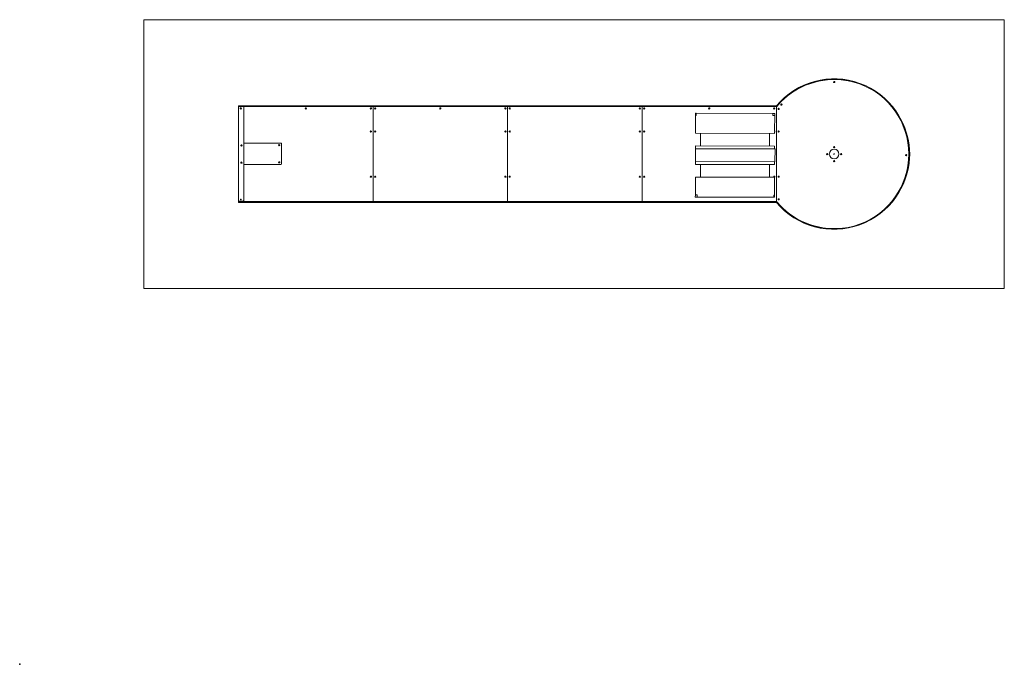
# Model space of a CAD drawing. Units: millimetres. Extents: x 0 to 183, y 0 to 120.
import ezdxf

# ---------------------------------------------------------------- set-up
doc = ezdxf.new("R2010")
doc.units = ezdxf.units.MM
doc.header["$PDSIZE"] = -1
doc.layers.add('FORMATO', color=8, linetype='Continuous')

msp = doc.modelspace()

# ---------------------------------------------------------------- linework, layer by layer
at = {"color": 7, "linetype": 'Continuous', "lineweight": 0}
for p, q in [((23.06, 119.9), (183.06, 119.9)), ((23.06, 119.9), (23.06, 69.9)), ((183.06, 119.9), (183.06, 69.9)), ((23.06, 69.9), (183.06, 69.9))]:
    msp.add_line(p, q, dxfattribs=at)
at = {"color": 7, "linetype": 'Continuous', "lineweight": 15}
for p, q in [((151.39, 108.29), (151.41, 108.33)), ((151.43, 108.26), (151.39, 108.29)), ((151.41, 108.33), (151.45, 108.34)), ((151.47, 108.27), (151.43, 108.26)), ((151.45, 108.34), (151.48, 108.31)), ((151.48, 108.31), (151.47, 108.27)), ((40.66, 102.65), (40.65, 102.65)), ((40.65, 102.42), (40.65, 102.65)), ((40.66, 103.76), (40.66, 86.16)), ((40.66, 103.76), (41.56, 103.76)), ((40.7, 103.9), (40.7, 103.8)), ((140.7, 103.9), (40.7, 103.9)), ((140.7, 103.8), (40.7, 103.8)), ((40.7, 103.8), (40.7, 103.76)), ((41.05, 103.4), (41.07, 103.44)), ((41.07, 103.36), (41.05, 103.4)), ((41.07, 103.44), (41.12, 103.44)), ((41.12, 103.36), (41.07, 103.36)), ((41.12, 103.44), (41.14, 103.4)), ((41.14, 103.4), (41.12, 103.36)), ((41.64, 103.72), (65.7, 103.72)), ((41.66, 103.66), (41.66, 86.26)), ((53.15, 103.39), (53.17, 103.44)), ((53.18, 103.36), (53.15, 103.39)), ((53.17, 103.44), (53.22, 103.44)), ((53.23, 103.36), (53.18, 103.36)), ((53.22, 103.44), (53.24, 103.4)), ((53.24, 103.4), (53.23, 103.36)), ((65.25, 103.39), (65.27, 103.44)), ((65.28, 103.36), (65.25, 103.39)), ((65.27, 103.44), (65.32, 103.44)), ((65.33, 103.36), (65.28, 103.36)), ((65.32, 103.44), (65.34, 103.4)), ((65.34, 103.4), (65.33, 103.36)), ((65.7, 103.72), (65.7, 86.08)), ((65.7, 103.72), (90.7, 103.72)), ((66.05, 103.39), (66.07, 103.44)), ((66.08, 103.36), (66.05, 103.39)), ((66.07, 103.44), (66.12, 103.44)), ((66.13, 103.36), (66.08, 103.36)), ((66.12, 103.44), (66.14, 103.4)), ((66.14, 103.4), (66.13, 103.36)), ((78.15, 103.39), (78.17, 103.44)), ((78.18, 103.36), (78.15, 103.39)), ((78.17, 103.44), (78.22, 103.44)), ((78.23, 103.36), (78.18, 103.36)), ((78.22, 103.44), (78.24, 103.4)), ((78.24, 103.4), (78.23, 103.36)), ((90.25, 103.39), (90.27, 103.44)), ((90.28, 103.36), (90.25, 103.39)), ((90.27, 103.44), (90.32, 103.44)), ((90.33, 103.36), (90.28, 103.36)), ((90.32, 103.44), (90.34, 103.4)), ((90.34, 103.4), (90.33, 103.36)), ((90.7, 86.08), (90.7, 103.72)), ((90.7, 103.72), (115.7, 103.72)), ((91.05, 103.39), (91.07, 103.44)), ((91.08, 103.36), (91.05, 103.39)), ((91.07, 103.44), (91.12, 103.44)), ((91.13, 103.36), (91.08, 103.36)), ((91.12, 103.44), (91.14, 103.4)), ((91.14, 103.4), (91.13, 103.36)), ((115.25, 103.39), (115.27, 103.44)), ((115.28, 103.36), (115.25, 103.39)), ((115.27, 103.44), (115.32, 103.44)), ((115.33, 103.36), (115.28, 103.36)), ((115.32, 103.44), (115.34, 103.4)), ((115.34, 103.4), (115.33, 103.36)), ((115.7, 103.72), (115.7, 86.08)), ((140.7, 103.72), (115.7, 103.72)), ((116.05, 103.39), (116.07, 103.44)), ((116.08, 103.36), (116.05, 103.39)), ((116.07, 103.44), (116.12, 103.44)), ((116.13, 103.36), (116.08, 103.36)), ((116.12, 103.44), (116.14, 103.4)), ((116.14, 103.4), (116.13, 103.36)), ((128.15, 103.39), (128.17, 103.44)), ((128.18, 103.36), (128.15, 103.39)), ((128.17, 103.44), (128.22, 103.44)), ((128.23, 103.36), (128.18, 103.36)), ((128.22, 103.44), (128.24, 103.4)), ((128.24, 103.4), (128.23, 103.36)), ((140.23, 103.39), (140.25, 103.44)), ((140.26, 103.36), (140.23, 103.39)), ((140.25, 103.44), (140.3, 103.44)), ((140.31, 103.36), (140.26, 103.36)), ((140.3, 103.44), (140.32, 103.4)), ((140.32, 103.4), (140.31, 103.36)), ((140.7, 103.78), (140.7, 103.9)), ((140.7, 103.72), (140.75, 103.78)), ((140.7, 103.78), (140.75, 103.78)), ((140.7, 103.78), (140.7, 103.72)), ((140.7, 86.08), (140.7, 103.72)), ((141.05, 103.29), (141.07, 103.33)), ((141.09, 103.26), (141.05, 103.29)), ((141.07, 103.33), (141.11, 103.35)), ((141.13, 103.27), (141.09, 103.26)), ((141.11, 103.35), (141.14, 103.31)), ((141.14, 103.31), (141.13, 103.27)), ((141.57, 104.09), (141.59, 104.13)), ((141.61, 104.06), (141.57, 104.09)), ((141.59, 104.13), (141.63, 104.14)), ((141.65, 104.07), (141.61, 104.06)), ((141.63, 104.14), (141.66, 104.11)), ((141.66, 104.11), (141.65, 104.07)), ((40.65, 102.42), (40.66, 102.42)), ((125.64, 98.79), (125.65, 102.1)), ((125.65, 102.1), (125.65, 102.5)), ((125.79, 102.5), (125.65, 102.5)), ((125.79, 102.1), (125.65, 102.1)), ((125.79, 102.1), (125.79, 102.5)), ((140.05, 102.47), (125.79, 102.5)), ((140.05, 102.47), (140.04, 102.07)), ((140.37, 102.07), (140.04, 102.07)), ((140.37, 102.47), (140.05, 102.47)), ((140.37, 102.07), (140.36, 99.2)), ((140.37, 102.07), (140.37, 102.47)), ((65.25, 99.1), (65.27, 99.14)), ((65.27, 99.06), (65.25, 99.1)), ((65.27, 99.14), (65.32, 99.14)), ((65.32, 99.06), (65.27, 99.06)), ((65.32, 99.14), (65.34, 99.1)), ((65.34, 99.1), (65.32, 99.06)), ((66.05, 99.1), (66.07, 99.14)), ((66.07, 99.06), (66.05, 99.1)), ((66.07, 99.14), (66.12, 99.14)), ((66.12, 99.06), (66.07, 99.06)), ((66.12, 99.14), (66.14, 99.1)), ((66.14, 99.1), (66.12, 99.06)), ((90.25, 99.1), (90.27, 99.14)), ((90.27, 99.06), (90.25, 99.1)), ((90.27, 99.14), (90.32, 99.14)), ((90.32, 99.06), (90.27, 99.06)), ((90.32, 99.14), (90.34, 99.1)), ((90.34, 99.1), (90.32, 99.06)), ((91.05, 99.1), (91.07, 99.14)), ((91.07, 99.06), (91.05, 99.1)), ((91.07, 99.14), (91.12, 99.14)), ((91.12, 99.06), (91.07, 99.06)), ((91.12, 99.14), (91.14, 99.1)), ((91.14, 99.1), (91.12, 99.06)), ((115.25, 99.1), (115.27, 99.14)), ((115.27, 99.06), (115.25, 99.1)), ((115.27, 99.14), (115.32, 99.14)), ((115.32, 99.06), (115.27, 99.06)), ((115.32, 99.14), (115.34, 99.1)), ((115.34, 99.1), (115.32, 99.06)), ((116.05, 99.1), (116.07, 99.14)), ((116.07, 99.06), (116.05, 99.1)), ((116.07, 99.14), (116.12, 99.14)), ((116.12, 99.06), (116.07, 99.06)), ((116.12, 99.14), (116.14, 99.1)), ((116.14, 99.1), (116.12, 99.06)), ((140.33, 99.11), (140.34, 99.1)), ((140.34, 99.1), (140.33, 99.08)), ((140.36, 99), (140.36, 98.75)), ((141.05, 99.1), (141.07, 99.14)), ((141.07, 99.06), (141.05, 99.1)), ((141.07, 99.14), (141.12, 99.14)), ((141.12, 99.06), (141.07, 99.06)), ((141.12, 99.14), (141.14, 99.1)), ((141.14, 99.1), (141.12, 99.06)), ((140.36, 98.75), (125.64, 98.79)), ((126.59, 98.79), (126.59, 96.43)), ((139.4, 96.39), (139.41, 98.75)), ((41.17, 96.5), (41.19, 96.54)), ((41.19, 96.46), (41.17, 96.5)), ((41.19, 96.54), (41.24, 96.54)), ((41.24, 96.46), (41.19, 96.46)), ((41.24, 96.54), (41.26, 96.5)), ((41.26, 96.5), (41.24, 96.46)), ((41.66, 92.96), (41.66, 96.96)), ((48.56, 96.96), (41.66, 96.96)), ((48.21, 96.56), (48.23, 96.6)), ((48.23, 96.52), (48.21, 96.56)), ((48.23, 96.6), (48.28, 96.6)), ((48.28, 96.52), (48.23, 96.52)), ((48.28, 96.6), (48.3, 96.56)), ((48.3, 96.56), (48.28, 96.52)), ((48.66, 93.06), (48.66, 96.86)), ((125.63, 93.5), (125.64, 95.9)), ((125.64, 95.9), (125.64, 96.43)), ((140.35, 96.39), (125.64, 96.43)), ((140.35, 95.87), (125.64, 95.9)), ((140.35, 95.87), (140.35, 96.39)), ((140.43, 95.87), (140.35, 95.87)), ((140.42, 93.47), (140.43, 95.87)), ((151.38, 96.2), (151.4, 96.24)), ((151.4, 96.16), (151.38, 96.2)), ((151.4, 96.24), (151.45, 96.24)), ((151.45, 96.16), (151.4, 96.16)), ((151.45, 96.24), (151.47, 96.2)), ((151.47, 96.2), (151.45, 96.16)), ((48.21, 93.36), (48.23, 93.4)), ((48.23, 93.4), (48.28, 93.4)), ((48.28, 93.4), (48.3, 93.36)), ((125.63, 93.5), (140.34, 93.47)), ((125.63, 93.5), (125.63, 92.98)), ((140.42, 93.47), (140.34, 93.47)), ((140.34, 93.47), (140.34, 92.94)), ((150.08, 94.9), (150.1, 94.94)), ((150.1, 94.86), (150.08, 94.9)), ((150.1, 94.94), (150.15, 94.94)), ((150.15, 94.86), (150.1, 94.86)), ((150.15, 94.94), (150.17, 94.9)), ((150.17, 94.9), (150.15, 94.86)), ((151.38, 93.6), (151.4, 93.64)), ((151.4, 93.56), (151.38, 93.6)), ((151.4, 93.64), (151.45, 93.64)), ((151.45, 93.56), (151.4, 93.56)), ((151.45, 93.64), (151.47, 93.6)), ((151.47, 93.6), (151.45, 93.56)), ((152.68, 94.9), (152.7, 94.94)), ((152.7, 94.86), (152.68, 94.9)), ((152.7, 94.94), (152.75, 94.94)), ((152.75, 94.86), (152.7, 94.86)), ((152.75, 94.94), (152.77, 94.9)), ((152.77, 94.9), (152.75, 94.86)), ((164.75, 94.69), (164.77, 94.73)), ((164.79, 94.66), (164.75, 94.69)), ((164.77, 94.73), (164.81, 94.74)), ((164.83, 94.67), (164.79, 94.66)), ((164.81, 94.74), (164.84, 94.71)), ((164.84, 94.71), (164.83, 94.67)), ((41.17, 93.3), (41.2, 93.34)), ((41.2, 93.26), (41.17, 93.3)), ((41.2, 93.34), (41.24, 93.34)), ((41.24, 93.26), (41.2, 93.26)), ((41.24, 93.34), (41.27, 93.3)), ((41.27, 93.3), (41.24, 93.26)), ((48.56, 92.96), (41.66, 92.96)), ((48.23, 93.32), (48.21, 93.36)), ((48.28, 93.32), (48.23, 93.32)), ((48.3, 93.36), (48.28, 93.32)), ((125.63, 92.98), (140.34, 92.94)), ((126.58, 92.98), (126.57, 90.62)), ((139.39, 90.58), (139.4, 92.94)), ((65.25, 90.7), (65.27, 90.74)), ((65.27, 90.66), (65.25, 90.7)), ((65.27, 90.74), (65.32, 90.74)), ((65.32, 90.66), (65.27, 90.66)), ((65.32, 90.74), (65.34, 90.7)), ((65.34, 90.7), (65.32, 90.66)), ((66.05, 90.7), (66.07, 90.74)), ((66.07, 90.66), (66.05, 90.7)), ((66.07, 90.74), (66.12, 90.74)), ((66.12, 90.66), (66.07, 90.66)), ((66.12, 90.74), (66.14, 90.7)), ((66.14, 90.7), (66.12, 90.66)), ((90.25, 90.7), (90.27, 90.74)), ((90.27, 90.66), (90.25, 90.7)), ((90.27, 90.74), (90.32, 90.74)), ((90.32, 90.66), (90.27, 90.66)), ((90.32, 90.74), (90.34, 90.7)), ((90.34, 90.7), (90.32, 90.66)), ((91.05, 90.7), (91.07, 90.74)), ((91.07, 90.66), (91.05, 90.7)), ((91.07, 90.74), (91.12, 90.74)), ((91.12, 90.66), (91.07, 90.66)), ((91.12, 90.74), (91.14, 90.7)), ((91.14, 90.7), (91.12, 90.66)), ((115.25, 90.7), (115.27, 90.74)), ((115.27, 90.66), (115.25, 90.7)), ((115.27, 90.74), (115.32, 90.74)), ((115.32, 90.66), (115.27, 90.66)), ((115.32, 90.74), (115.34, 90.7)), ((115.34, 90.7), (115.32, 90.66)), ((116.05, 90.7), (116.07, 90.74)), ((116.07, 90.66), (116.05, 90.7)), ((116.07, 90.74), (116.12, 90.74)), ((116.12, 90.66), (116.07, 90.66)), ((116.12, 90.74), (116.14, 90.7)), ((116.14, 90.7), (116.12, 90.66)), ((125.62, 87.3), (125.62, 90.62)), ((125.62, 90.62), (140.34, 90.58)), ((140.25, 90.7), (140.27, 90.74)), ((140.27, 90.66), (140.25, 90.7)), ((140.27, 90.74), (140.32, 90.74)), ((140.32, 90.66), (140.27, 90.66)), ((140.32, 90.74), (140.34, 90.7)), ((140.34, 90.7), (140.32, 90.66)), ((140.34, 90.58), (140.33, 87.27)), ((141.05, 90.69), (141.07, 90.73)), ((141.09, 90.65), (141.05, 90.69)), ((141.07, 90.73), (141.11, 90.74)), ((141.13, 90.67), (141.09, 90.65)), ((141.11, 90.74), (141.14, 90.71)), ((141.14, 90.71), (141.13, 90.67)), ((40.66, 87.49), (40.65, 87.49)), ((40.65, 87.26), (40.65, 87.49)), ((40.65, 87.26), (40.66, 87.26)), ((40.66, 86.16), (41.56, 86.16)), ((40.7, 86.08), (40.7, 86.16)), ((65.7, 86.08), (40.7, 86.08)), ((40.7, 86), (40.7, 86.08)), ((90.7, 86.08), (65.7, 86.08)), ((115.7, 86.08), (90.7, 86.08)), ((115.7, 86.08), (140.7, 86.08)), ((125.62, 87.3), (125.61, 86.9)), ((125.61, 86.9), (125.94, 86.9)), ((125.62, 87.3), (125.94, 87.3)), ((125.94, 86.9), (125.94, 87.3)), ((125.94, 86.9), (140.19, 86.87)), ((140.19, 87.27), (140.19, 86.87)), ((140.19, 87.27), (140.33, 87.27)), ((140.19, 86.87), (140.33, 86.87)), ((140.33, 87.27), (140.33, 86.87)), ((140.75, 86.02), (140.7, 86.08)), ((140.7, 86.02), (140.7, 86.08)), ((141.05, 86.48), (141.07, 86.53)), ((141.09, 86.45), (141.05, 86.48)), ((141.07, 86.53), (141.11, 86.54)), ((141.13, 86.46), (141.09, 86.45)), ((141.11, 86.54), (141.14, 86.51)), ((141.14, 86.51), (141.13, 86.46)), ((40.7, 86), (140.7, 86)), ((40.7, 85.9), (40.7, 86)), ((40.7, 85.9), (140.7, 85.9)), ((140.7, 85.9), (140.7, 86.02)), ((140.75, 86.02), (140.7, 86.02))]:
    msp.add_line(p, q, dxfattribs=at)
at = {"color": 7, "linetype": 'Continuous', "lineweight": 15, "flags": 128}
for points in [[(41.14, 103.39), (41.14, 103.39), (41.12, 103.39)], [(41.22, 93.29), (41.2, 93.29), (41.18, 93.3)]]:
    msp.add_lwpolyline(points, dxfattribs=at)
at = {"color": 7, "linetype": 'Continuous', "lineweight": 15}
for centre, radius in [((151.44, 108.3), 0.116), ((41.1, 103.4), 0.116), ((53.2, 103.4), 0.116), ((65.3, 103.4), 0.116), ((66.1, 103.4), 0.116), ((78.2, 103.4), 0.116), ((90.3, 103.4), 0.116), ((91.1, 103.4), 0.116), ((115.3, 103.4), 0.116), ((116.1, 103.4), 0.116), ((128.2, 103.4), 0.116), ((140.28, 103.4), 0.116), ((141.1, 103.3), 0.116), ((141.62, 104.1), 0.116), ((65.3, 99.1), 0.116), ((66.1, 99.1), 0.116), ((90.3, 99.1), 0.116), ((91.1, 99.1), 0.116), ((115.3, 99.1), 0.116), ((116.1, 99.1), 0.116), ((141.1, 99.1), 0.116), ((41.22, 96.5), 0.116), ((48.26, 96.56), 0.116), ((151.42, 94.9), 0.9), ((151.42, 96.2), 0.116), ((41.22, 93.3), 0.116), ((48.26, 93.36), 0.116), ((150.12, 94.9), 0.116), ((151.42, 93.6), 0.116), ((151.42, 94.9), 0.05), ((152.72, 94.9), 0.116), ((164.8, 94.7), 0.116), ((65.3, 90.7), 0.116), ((66.1, 90.7), 0.116), ((90.3, 90.7), 0.116), ((91.1, 90.7), 0.116), ((115.3, 90.7), 0.116), ((116.1, 90.7), 0.116), ((140.3, 90.7), 0.116), ((141.1, 90.7), 0.116), ((41.12, 86.46), 0.07), ((141.1, 86.49), 0.116)]:
    msp.add_circle(centre, radius, dxfattribs=at)
for centre, radius, start, end in [((151.42, 94.9), 14, 220.0052, 139.9948), ((151.42, 94.9), 13.88, 219.7745, 140.2255), ((151.47, 94.74), 14.02, 81.3849, 136.6887), ((151.44, 108.3), 0.0402, 105.2312, 165.2312), ((151.44, 108.3), 0.0402, 165.2312, 225.2312), ((151.44, 108.3), 0.0402, 225.2312, 285.2312), ((151.44, 108.3), 0.0402, 45.2312, 105.2312), ((151.44, 108.3), 0.0402, 285.2312, 345.2312), ((151.44, 108.3), 0.0402, 345.2312, 45.2312), ((41.1, 103.4), 0.0402, 90, 150), ((41.12, 103.46), 0.07, 216.5772, 270), ((41.12, 103.46), 0.07, 12.0079, 131.1223), ((41.1, 103.4), 0.0402, 30, 90), ((41.1, 103.4), 0.0402, 349.3829, 30), ((41.56, 103.66), 0.1, 0, 90), ((53.2, 103.4), 0.0402, 96.3411, 156.3411), ((53.2, 103.4), 0.0402, 156.3411, 216.3411), ((53.2, 103.4), 0.0402, 216.3411, 276.3411), ((53.2, 103.4), 0.0402, 36.3411, 96.3411), ((53.2, 103.4), 0.0402, 276.3411, 336.3411), ((53.2, 103.4), 0.0402, 336.3411, 36.3411), ((65.3, 103.4), 0.0402, 96.3411, 156.3411), ((65.3, 103.4), 0.0402, 156.3411, 216.3411), ((65.3, 103.4), 0.0402, 216.3411, 276.3411), ((65.3, 103.4), 0.0402, 36.3411, 96.3411), ((65.3, 103.4), 0.0402, 276.3411, 336.3411), ((65.3, 103.4), 0.0402, 336.3411, 36.3411), ((66.1, 103.4), 0.0402, 96.3411, 156.3411), ((66.1, 103.4), 0.0402, 156.3411, 216.3411), ((66.1, 103.4), 0.0402, 216.3411, 276.3411), ((66.1, 103.4), 0.0402, 36.3411, 96.3411), ((66.1, 103.4), 0.0402, 276.3411, 336.3411), ((66.1, 103.4), 0.0402, 336.3411, 36.3411), ((78.2, 103.4), 0.0402, 96.3411, 156.3411), ((78.2, 103.4), 0.0402, 156.3411, 216.3411), ((78.2, 103.4), 0.0402, 216.3411, 276.3411), ((78.2, 103.4), 0.0402, 36.3411, 96.3411), ((78.2, 103.4), 0.0402, 276.3411, 336.3411), ((78.2, 103.4), 0.0402, 336.3411, 36.3411), ((90.3, 103.4), 0.0402, 96.3411, 156.3411), ((90.3, 103.4), 0.0402, 156.3411, 216.3411), ((90.3, 103.4), 0.0402, 216.3411, 276.3411), ((90.3, 103.4), 0.0402, 36.3411, 96.3411), ((90.3, 103.4), 0.0402, 276.3411, 336.3411), ((90.3, 103.4), 0.0402, 336.3411, 36.3411), ((91.1, 103.4), 0.0402, 96.3411, 156.3411), ((91.1, 103.4), 0.0402, 156.3411, 216.3411), ((91.1, 103.4), 0.0402, 216.3411, 276.3411), ((91.1, 103.4), 0.0402, 36.3411, 96.3411), ((91.1, 103.4), 0.0402, 276.3411, 336.3411), ((91.1, 103.4), 0.0402, 336.3411, 36.3411), ((115.3, 103.4), 0.0402, 96.3411, 156.3411), ((115.3, 103.4), 0.0402, 156.3411, 216.3411), ((115.3, 103.4), 0.0402, 216.3411, 276.3411), ((115.3, 103.4), 0.0402, 36.3411, 96.3411), ((115.3, 103.4), 0.0402, 276.3411, 336.3411), ((115.3, 103.4), 0.0402, 336.3411, 36.3411), ((116.1, 103.4), 0.0402, 96.3411, 156.3411), ((116.1, 103.4), 0.0402, 156.3411, 216.3411), ((116.1, 103.4), 0.0402, 216.3411, 276.3411), ((116.1, 103.4), 0.0402, 36.3411, 96.3411), ((116.1, 103.4), 0.0402, 276.3411, 336.3411), ((116.1, 103.4), 0.0402, 336.3411, 36.3411), ((128.2, 103.4), 0.0402, 96.3411, 156.3411), ((128.2, 103.4), 0.0402, 156.3411, 216.3411), ((128.2, 103.4), 0.0402, 216.3411, 276.3411), ((128.2, 103.4), 0.0402, 36.3411, 96.3411), ((128.2, 103.4), 0.0402, 276.3411, 336.3411), ((128.2, 103.4), 0.0402, 336.3411, 36.3411), ((140.28, 103.4), 0.0402, 96.3411, 156.3411), ((140.28, 103.4), 0.0402, 156.3411, 216.3411), ((140.28, 103.4), 0.0402, 216.3411, 276.3411), ((140.28, 103.4), 0.0402, 36.3411, 96.3411), ((140.28, 103.4), 0.0402, 276.3411, 336.3411), ((140.28, 103.4), 0.0402, 336.3411, 36.3411), ((141.1, 103.3), 0.0402, 105.2312, 165.2312), ((141.1, 103.3), 0.0402, 165.2312, 225.2312), ((141.1, 103.3), 0.0402, 225.2312, 285.2312), ((141.1, 103.3), 0.0402, 45.2312, 105.2312), ((141.1, 103.3), 0.0402, 285.2312, 345.2312), ((141.1, 103.3), 0.0402, 345.2312, 45.2312), ((141.62, 104.1), 0.0402, 105.2312, 165.2312), ((141.62, 104.1), 0.0402, 165.2312, 225.2312), ((141.62, 104.1), 0.0402, 225.2312, 285.2312), ((141.62, 104.1), 0.0402, 45.2312, 105.2312), ((141.62, 104.1), 0.0402, 285.2312, 345.2312), ((141.62, 104.1), 0.0402, 345.2312, 45.2312), ((151.47, 94.74), 14.02, 0.6286, 27.8296), ((65.3, 99.1), 0.0402, 90, 150), ((65.3, 99.1), 0.0402, 150, 210), ((65.3, 99.1), 0.0402, 210, 270), ((65.3, 99.1), 0.0402, 30, 90), ((65.3, 99.1), 0.0402, 270, 330), ((65.3, 99.1), 0.0402, 330, 30), ((66.1, 99.1), 0.0402, 90, 150), ((66.1, 99.1), 0.0402, 150, 210), ((66.1, 99.1), 0.0402, 210, 270), ((66.1, 99.1), 0.0402, 30, 90), ((66.1, 99.1), 0.0402, 270, 330), ((66.1, 99.1), 0.0402, 330, 30), ((90.3, 99.1), 0.0402, 90, 150), ((90.3, 99.1), 0.0402, 150, 210), ((90.3, 99.1), 0.0402, 210, 270), ((90.3, 99.1), 0.0402, 30, 90), ((90.3, 99.1), 0.0402, 270, 330), ((90.3, 99.1), 0.0402, 330, 30), ((91.1, 99.1), 0.0402, 90, 150), ((91.1, 99.1), 0.0402, 150, 210), ((91.1, 99.1), 0.0402, 210, 270), ((91.1, 99.1), 0.0402, 30, 90), ((91.1, 99.1), 0.0402, 270, 330), ((91.1, 99.1), 0.0402, 330, 30), ((115.3, 99.1), 0.0402, 90, 150), ((115.3, 99.1), 0.0402, 150, 210), ((115.3, 99.1), 0.0402, 210, 270), ((115.3, 99.1), 0.0402, 30, 90), ((115.3, 99.1), 0.0402, 270, 330), ((115.3, 99.1), 0.0402, 330, 30), ((116.1, 99.1), 0.0402, 90, 150), ((116.1, 99.1), 0.0402, 150, 210), ((116.1, 99.1), 0.0402, 210, 270), ((116.1, 99.1), 0.0402, 30, 90), ((116.1, 99.1), 0.0402, 270, 330), ((116.1, 99.1), 0.0402, 330, 30), ((140.3, 99.1), 0.116, 288.3863, 71.3252), ((141.1, 99.1), 0.0402, 90, 150), ((141.1, 99.1), 0.0402, 150, 210), ((141.1, 99.1), 0.0402, 210, 270), ((141.1, 99.1), 0.0402, 30, 90), ((141.1, 99.1), 0.0402, 270, 330), ((141.1, 99.1), 0.0402, 330, 30), ((41.22, 96.56), 0.07, 35.5738, 144.4262), ((41.22, 96.56), 0.07, 231.6214, 270), ((41.22, 96.5), 0.0402, 90, 150), ((41.22, 96.5), 0.0402, 150, 174.0976), ((41.22, 96.5), 0.0402, 30, 90), ((41.22, 96.56), 0.07, 270, 308.3786), ((41.22, 96.5), 0.0402, 4.4321, 30), ((48.26, 96.56), 0.0402, 90, 150), ((48.26, 96.56), 0.0402, 150, 210), ((48.26, 96.56), 0.0402, 210, 270), ((48.26, 96.56), 0.0402, 30, 90), ((48.26, 96.56), 0.0402, 270, 330), ((48.26, 96.56), 0.0402, 330, 30), ((48.56, 96.86), 0.1, 0, 90), ((151.42, 96.2), 0.0402, 150, 210), ((151.42, 96.2), 0.0402, 90, 150), ((151.42, 96.2), 0.0402, 210, 270), ((151.42, 96.2), 0.0402, 30, 90), ((151.42, 96.2), 0.0402, 270, 330), ((151.42, 96.2), 0.0402, 330, 30), ((41.22, 93.36), 0.07, 37.4433, 146.414), ((48.26, 93.36), 0.0402, 90, 150), ((48.26, 93.36), 0.0402, 150, 210), ((48.26, 93.36), 0.0402, 30, 90), ((48.26, 93.36), 0.0402, 330, 30), ((150.12, 94.9), 0.0402, 150, 210), ((150.12, 94.9), 0.0402, 90, 150), ((150.12, 94.9), 0.0402, 210, 270), ((150.12, 94.9), 0.0402, 30, 90), ((150.12, 94.9), 0.0402, 270, 330), ((150.12, 94.9), 0.0402, 330, 30), ((151.42, 93.6), 0.0402, 150, 210), ((151.42, 93.6), 0.0402, 90, 150), ((151.42, 93.6), 0.0402, 210, 270), ((151.42, 93.6), 0.0402, 30, 90), ((151.42, 93.6), 0.0402, 270, 330), ((151.42, 93.6), 0.0402, 330, 30), ((152.72, 94.9), 0.0402, 150, 210), ((152.72, 94.9), 0.0402, 90, 150), ((152.72, 94.9), 0.0402, 210, 270), ((152.72, 94.9), 0.0402, 30, 90), ((152.72, 94.9), 0.0402, 270, 330), ((152.72, 94.9), 0.0402, 330, 30), ((151.47, 95.05), 14.02, 332.1704, 359.3714), ((164.8, 94.7), 0.0402, 105.2312, 165.2312), ((164.8, 94.7), 0.0402, 165.2312, 225.2312), ((164.8, 94.7), 0.0402, 225.2312, 285.2312), ((164.8, 94.7), 0.0402, 45.2312, 105.2312), ((164.8, 94.7), 0.0402, 285.2312, 345.2312), ((164.8, 94.7), 0.0402, 345.2312, 45.2312), ((41.22, 93.3), 0.0402, 150, 176.2031), ((41.22, 93.3), 0.0402, 90, 150), ((41.22, 93.3), 0.0402, 30, 90), ((41.22, 93.36), 0.07, 270, 309.8291), ((41.22, 93.3), 0.0402, 5.8649, 30), ((48.26, 93.36), 0.0402, 210, 270), ((48.26, 93.36), 0.0402, 270, 330), ((48.56, 93.06), 0.1, 270, 0), ((65.3, 90.7), 0.0402, 90, 150), ((65.3, 90.7), 0.0402, 150, 210), ((65.3, 90.7), 0.0402, 210, 270), ((65.3, 90.7), 0.0402, 30, 90), ((65.3, 90.7), 0.0402, 270, 330), ((65.3, 90.7), 0.0402, 330, 30), ((66.1, 90.7), 0.0402, 90, 150), ((66.1, 90.7), 0.0402, 150, 210), ((66.1, 90.7), 0.0402, 210, 270), ((66.1, 90.7), 0.0402, 30, 90), ((66.1, 90.7), 0.0402, 270, 330), ((66.1, 90.7), 0.0402, 330, 30), ((90.3, 90.7), 0.0402, 90, 150), ((90.3, 90.7), 0.0402, 150, 210), ((90.3, 90.7), 0.0402, 210, 270), ((90.3, 90.7), 0.0402, 30, 90), ((90.3, 90.7), 0.0402, 270, 330), ((90.3, 90.7), 0.0402, 330, 30), ((91.1, 90.7), 0.0402, 90, 150), ((91.1, 90.7), 0.0402, 150, 210), ((91.1, 90.7), 0.0402, 210, 270), ((91.1, 90.7), 0.0402, 30, 90), ((91.1, 90.7), 0.0402, 270, 330), ((91.1, 90.7), 0.0402, 330, 30), ((115.3, 90.7), 0.0402, 90, 150), ((115.3, 90.7), 0.0402, 150, 210), ((115.3, 90.7), 0.0402, 210, 270), ((115.3, 90.7), 0.0402, 30, 90), ((115.3, 90.7), 0.0402, 270, 330), ((115.3, 90.7), 0.0402, 330, 30), ((116.1, 90.7), 0.0402, 90, 150), ((116.1, 90.7), 0.0402, 150, 210), ((116.1, 90.7), 0.0402, 210, 270), ((116.1, 90.7), 0.0402, 30, 90), ((116.1, 90.7), 0.0402, 270, 330), ((116.1, 90.7), 0.0402, 330, 30), ((140.3, 90.7), 0.0402, 90, 150), ((140.3, 90.7), 0.0402, 150, 210), ((140.3, 90.7), 0.0402, 210, 270), ((140.3, 90.7), 0.0402, 30, 90), ((140.3, 90.7), 0.0402, 270, 330), ((140.3, 90.7), 0.0402, 330, 30), ((141.1, 90.7), 0.0402, 105.2312, 165.2312), ((141.1, 90.7), 0.0402, 165.2312, 225.2312), ((141.1, 90.7), 0.0402, 225.2312, 285.2312), ((141.1, 90.7), 0.0402, 45.2312, 105.2312), ((141.1, 90.7), 0.0402, 285.2312, 345.2312), ((141.1, 90.7), 0.0402, 345.2312, 45.2312), ((41.56, 86.26), 0.1, 270, 0), ((141.1, 86.49), 0.0402, 105.2312, 165.2312), ((141.1, 86.49), 0.0402, 165.2312, 225.2312), ((141.1, 86.49), 0.0402, 225.2312, 285.2312), ((141.1, 86.49), 0.0402, 45.2312, 105.2312), ((141.1, 86.49), 0.0402, 285.2312, 345.2312), ((141.1, 86.49), 0.0402, 345.2312, 45.2312), ((151.47, 95.05), 14.02, 223.3112, 278.6152)]:
    msp.add_arc(centre, radius, start, end, dxfattribs=at)
at = {"layer": 'FORMATO'}
msp.add_point((0, 0), dxfattribs=at)

doc.saveas('drawing.dxf')
